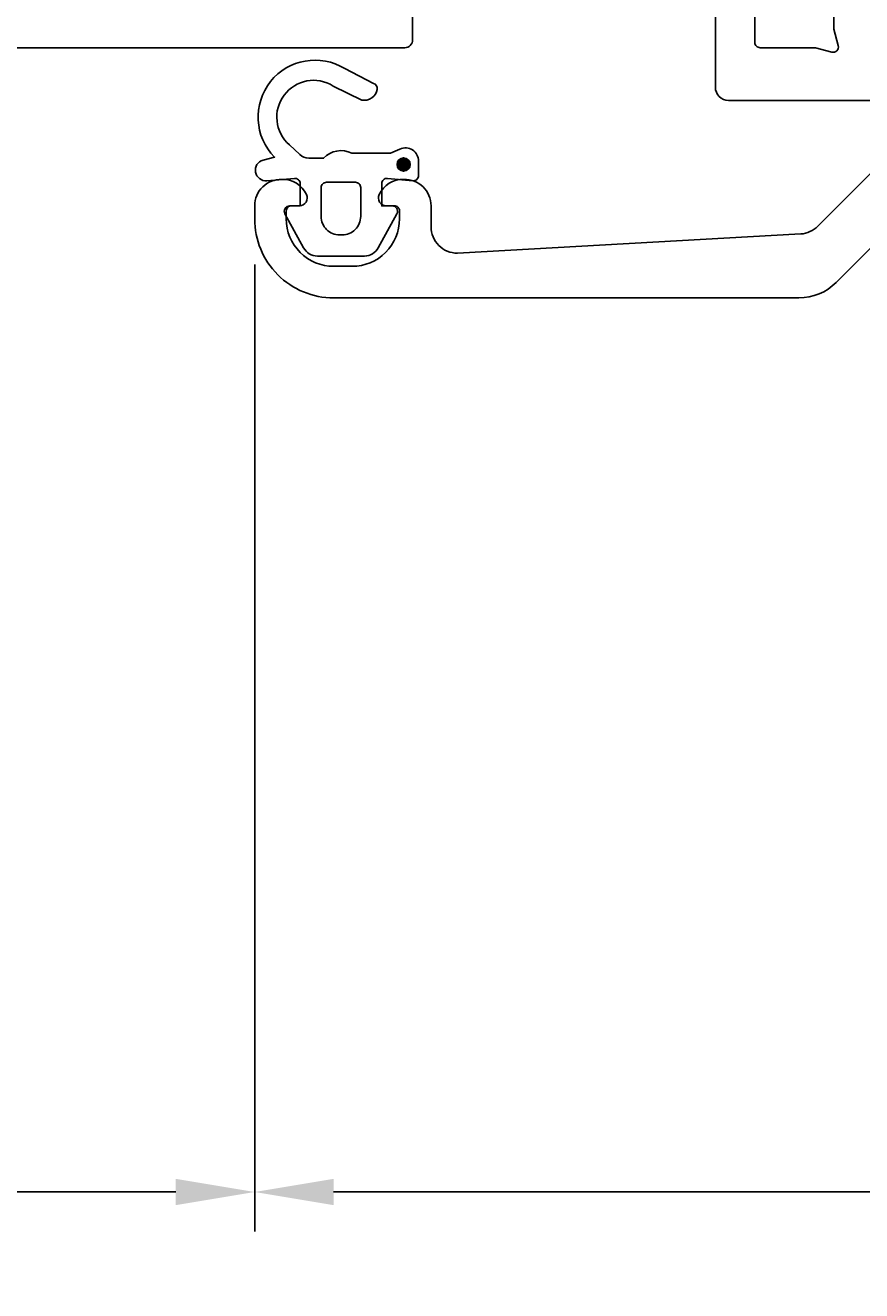
# Model space of a CAD drawing. Extents: x -62 to 153, y -130 to 71.
# Drawn here: x 39 to 71, y -130 to -82 of the extents above; entities that cross this region are included whole.
import ezdxf

# ---------------------------------------------------------------- set-up
doc = ezdxf.new("R2010")
doc.units = 0
doc.header["$LTSCALE"] = 4
doc.layers.get('DEFPOINTS').update_dxf_attribs({"linetype": 'CONTINUOUS'})
doc.layers.add('SAPA_MATT', color=1, linetype='CONTINUOUS')
doc.layers.add('SAPA_PROFIL', color=7, linetype='CONTINUOUS')
doc.styles.add('ISO', font='txt')
doc.dimstyles.get("Standard").update_dxf_attribs({"dimtxt": 0.18, "dimasz": 0.18, "dimexe": 0.18, "dimexo": 0.0625, "dimgap": 0.09, "dimtad": 0, "dimtih": 1, "dimtoh": 1, "dimzin": 0, "dimcen": 0.09, "dimazin": 3, "dimtfac": 1, "dimtofl": 0, "dimtmove": 0, "dimatfit": 3})

# ---------------------------------------------------------------- blocks, each defined once
blk = doc.blocks.new('*U148')
at = {"layer": 'SAPA_PROFIL', "color": 2, "linetype": 'CONTINUOUS'}
for p, q in [((52.98, -86.758, 0), (52.907, -86.934, 0)), ((52.907, -86.934, 0), (52.98, -87.111, 0)), ((53.157, -86.684, 0), (52.98, -86.758, 0)), ((53.334, -86.758, 0), (53.157, -86.684, 0)), ((53.334, -86.758, 0), (53.407, -86.934, 0)), ((53.407, -86.934, 0), (53.334, -87.111, 0)), ((53.157, -87.184, 0), (52.98, -87.111, 0)), ((53.334, -87.111, 0), (53.157, -87.184, 0))]:
    blk.add_line(p, q, dxfattribs=at)
for points in [[(52.98, -86.758, 0), (52.907, -86.934, 0), (53.407, -86.934, 0)], [(52.907, -86.934, 0), (52.98, -87.111, 0), (53.334, -87.111, 0)], [(53.157, -86.684, 0), (52.98, -86.758, 0), (53.334, -86.758, 0)]]:
    blk.add_solid(points, dxfattribs=at)
at = {"layer": 'SAPA_PROFIL', "color": 2, "linetype": 'CONTINUOUS', "extrusion": (0, 0, -1)}
for points in [[(-52.907, -86.934, 0), (-53.407, -86.934, 0), (-53.334, -87.111, 0)], [(-52.98, -86.758, 0), (-53.334, -86.758, 0), (-53.407, -86.934, 0)], [(-52.98, -87.111, 0), (-53.334, -87.111, 0), (-53.157, -87.184, 0)]]:
    blk.add_solid(points, dxfattribs=at)
blk = doc.blocks.new('*D136')
at = {"layer": 'DEFPOINTS', "color": 0}
for p in [(139.5, -82.7), (47.5, -89.227), (139.5, -125.947)]:
    blk.add_point(p, dxfattribs=at)
at = {"layer": 'SAPA_MATT'}
for p, q in [((139.5, -84.2), (139.5, -127.447)), ((47.5, -90.727), (47.5, -127.447)), ((50.5, -125.947), (136.5, -125.947))]:
    blk.add_line(p, q, dxfattribs=at)
for points in [[(50.5, -125.447), (50.5, -126.447), (47.5, -125.947)], [(136.5, -125.447), (136.5, -126.447), (139.5, -125.947)]]:
    blk.add_solid(points, dxfattribs=at)
at = {"layer": 'SAPA_MATT', "color": 2, "style": 'ISO'}
blk.add_text('92', height=3, dxfattribs=at).set_placement((87.5, -128.757))
blk = doc.blocks.new('*D135')
at = {"layer": 'DEFPOINTS', "color": 0}
for p in [(47.5, -89.227), (25, -106), (47.5, -125.947)]:
    blk.add_point(p, dxfattribs=at)
at = {"layer": 'SAPA_MATT'}
for p, q in [((47.5, -90.727), (47.5, -127.447)), ((25, -107.5), (25, -127.447)), ((28, -125.947), (44.5, -125.947))]:
    blk.add_line(p, q, dxfattribs=at)
for points in [[(28, -125.447), (28, -126.447), (25, -125.947)], [(44.5, -125.447), (44.5, -126.447), (47.5, -125.947)]]:
    blk.add_solid(points, dxfattribs=at)
at = {"layer": 'SAPA_MATT', "color": 2, "style": 'ISO'}
blk.add_text('22.5', height=3, dxfattribs=at).set_placement((30.25, -128.757))

msp = doc.modelspace()

# ---------------------------------------------------------------- linework, layer by layer
at = {"layer": 'SAPA_PROFIL'}
for points in [[(70.7, -77.5), (70, -77.5, 0.414214), (69.5, -78), (69.5, -81.8), (69.667, -82.422, -0.57735), (69.422, -82.667), (68.8, -82.5), (66.7, -82.5, -0.414214), (66.5, -82.3), (66.5, -80.3, 0.414214), (66.2, -80), (65.3, -80, 0.414214), (65, -80.3), (65, -84, 0.414214), (65.5, -84.5), (72.464, -84.5, -0.668179)], [(9, -78.303), (9, -82, 0.414214), (9.5, -82.5), (53.2, -82.5, 0.414214), (53.5, -82.2), (53.5, -79.667, 0.259681)], [(72.818, -85.354), (68.892, -89.279, -0.184427), (68.241, -89.57), (55.2, -90.3, -0.414214), (54.2, -89.3), (54.2, -88.5, 0.424142), (53.166, -87.501, 0.298866), (52.229, -88.071, 0.55076), (52.5, -88.5), (52.8, -88.5, -0.414214), (53, -88.7), (53, -89, -0.414214), (51.2, -90.8), (50.5, -90.8, -0.414214), (48.7, -89), (48.7, -88.7, -0.414214), (48.9, -88.5), (49.2, -88.5, 0.55076), (49.471, -88.071, 0.298866), (48.534, -87.501, 0.424142), (47.5, -88.5), (47.5, -89, 0.414214), (50.5, -92), (68.172, -92, 0.198912), (69.586, -91.414), (77.707, -83.293, -0.198912)]]:
    msp.add_lwpolyline(points, format="xyb", dxfattribs=at)
at = {"layer": 'SAPA_PROFIL', "color": 2}
msp.add_lwpolyline([(52.326, -88.309), (52.326, -87.661, -0.441694), (52.544, -87.462), (53.507, -87.551, 0.441694), (53.726, -87.352), (53.726, -86.802, 0.544596), (53.02, -86.347), (52.661, -86.509), (51.188, -86.509, 0.336438), (50.116, -86.696), (49.554, -86.696, -0.191981), (49.21, -86.559), (48.818, -86.188, -0.924915), (50.484, -83.954), (51.569, -84.487, 0.418458), (52.155, -84.084, 0.389134), (52.01, -83.856), (50.924, -83.293, 0.886429), (48.253, -86.652), (47.822, -86.767, 0.916331), (47.96, -87.552), (49.008, -87.46, -0.440011), (49.226, -87.66), (49.226, -88.509), (48.826, -88.509, 0.569381), (48.65, -88.804), (49.355, -90.096, 0.274388), (49.882, -90.409), (51.67, -90.409, 0.274388), (52.196, -90.096), (52.901, -88.804, 0.569381), (52.726, -88.509), (52.326, -88.509), (52.326, -87.66)], format="xyb", dxfattribs=at)
msp.add_lwpolyline([(50.826, -89.609), (50.726, -89.609, -0.414214), (50.026, -88.909), (50.026, -87.809, -0.414214), (50.226, -87.609), (51.326, -87.609, -0.414214), (51.526, -87.809), (51.526, -88.909, -0.414214)], format="xyb", close=True, dxfattribs=at)
msp.add_circle((53.157, -86.934, 0), 0.25, dxfattribs=at)

# ---------------------------------------------------------------- block references
at = {"layer": 'SAPA_PROFIL', "color": 2, "linetype": 'CONTINUOUS'}
msp.add_blockref('*U148', (0, 0), dxfattribs=at)

# ---------------------------------------------------------------- dimensions: what is measured, and where the dimension line sits
at = {"layer": 'SAPA_MATT'}
for base, p1, p2, picture, middle in [((139.5, -125.947), (47.5, -89.227), (139.5, -82.7), '*D136', (93.5, -123.447)), ((47.5, -125.947), (25, -106), (47.5, -89.227), '*D135', (36.25, -123.447))]:
    dim = msp.add_linear_dim(base=base, p1=p1, p2=p2, dimstyle='Standard', override={"dimscale": 1, "dimtmove": 1}, dxfattribs=at)
    dim.commit()
    dim.dimension.update_dxf_attribs({"geometry": picture, "text_midpoint": middle})

doc.saveas('drawing.dxf')
